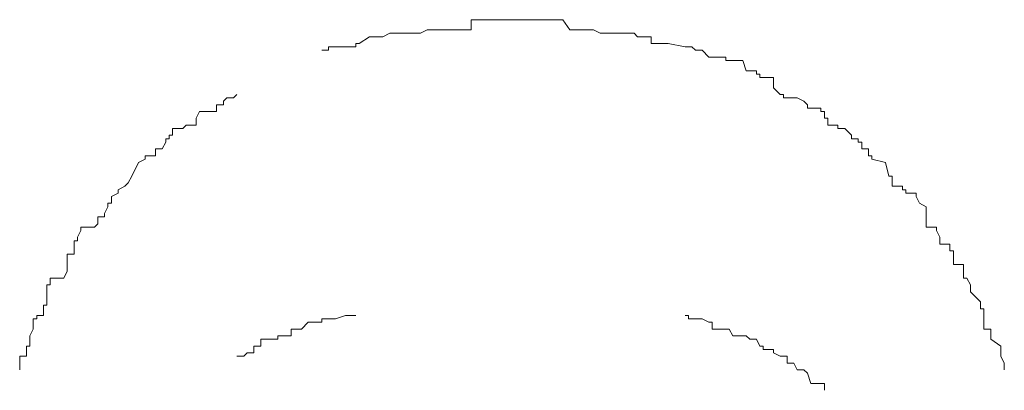
# Model space of a CAD drawing. Units: inches. Extents: x 853 to 3968, y -348 to 1516.
# Drawn here: x 1402 to 1406, y 460 to 461 of the extents above; entities that cross this region are included whole.
import ezdxf

# ---------------------------------------------------------------- set-up
doc = ezdxf.new("R2010")
doc.units = ezdxf.units.IN
doc.header["$MEASUREMENT"] = 0
doc.layers.add('图层 1', color=7, linetype='Continuous')

msp = doc.modelspace()

# ---------------------------------------------------------------- linework, layer by layer
at = {"layer": '图层 1', "color": 7, "lineweight": 9}
msp.add_lwpolyline([(1402.4666, 460.3368), (1402.4666, 460.3246), (1402.4666, 460.3246), (1402.4666, 460.3002), (1402.4544, 460.3002), (1402.4544, 460.288), (1402.4544, 460.2758), (1402.4544, 460.2758), (1402.4544, 460.2637), (1402.4544, 460.2637), (1402.43, 460.2637), (1402.43, 460.2637), (1402.43, 460.2393), (1402.43, 460.2393), (1402.43, 460.2149), (1402.43, 460.2149)], dxfattribs=at)
for points, knots in [([(1404.6496, 461.41), (1404.6496, 461.41), (1404.6496, 461.41), (1404.6496, 461.41), (1404.6496, 461.41), (1404.6374, 461.4222), (1404.6374, 461.4222), (1404.6374, 461.4222), (1404.6374, 461.4222), (1404.6374, 461.4222), (1404.6374, 461.4222), (1404.6252, 461.4222), (1404.6252, 461.4222), (1404.6252, 461.4222), (1404.6252, 461.4222), (1404.6252, 461.4222), (1404.6252, 461.4222), (1404.613, 461.4222), (1404.613, 461.4222), (1404.613, 461.4222), (1404.6008, 461.4222), (1404.6008, 461.4222), (1404.6008, 461.4222), (1404.6008, 461.4222), (1404.6008, 461.4222), (1404.6008, 461.4222), (1404.5886, 461.4222), (1404.5886, 461.4222), (1404.5886, 461.4222), (1404.5886, 461.4222), (1404.5886, 461.4222), (1404.5886, 461.4222), (1404.552, 461.4222), (1404.552, 461.4222), (1404.552, 461.4222), (1404.5154, 461.4222), (1404.5154, 461.4222), (1404.5154, 461.4222), (1404.5154, 461.4222), (1404.5154, 461.4222), (1404.5154, 461.4222), (1404.4911, 461.4344), (1404.4911, 461.4344), (1404.4911, 461.4344), (1404.4911, 461.4344), (1404.4911, 461.4344), (1404.4911, 461.4344), (1404.4789, 461.4344), (1404.4789, 461.4344), (1404.4789, 461.4344), (1404.4789, 461.4344), (1404.4789, 461.4344), (1404.4789, 461.4344), (1404.4789, 461.4344), (1404.4789, 461.4344), (1404.4789, 461.4344), (1404.4667, 461.4344), (1404.4667, 461.4344), (1404.4667, 461.4344), (1404.4667, 461.4344), (1404.4667, 461.4344), (1404.4667, 461.4344), (1404.4667, 461.4344), (1404.4667, 461.4344), (1404.4667, 461.4344), (1404.4667, 461.4344), (1404.4667, 461.4344), (1404.4667, 461.4344), (1404.4423, 461.4344), (1404.4423, 461.4344), (1404.4423, 461.4344), (1404.4179, 461.4344), (1404.4179, 461.4344), (1404.4179, 461.4344), (1404.4179, 461.4344), (1404.4179, 461.4344), (1404.4179, 461.4344), (1404.4057, 461.4344), (1404.4057, 461.4344), (1404.4057, 461.4344), (1404.4057, 461.4344), (1404.4057, 461.4344), (1404.4057, 461.4344), (1404.4057, 461.4344), (1404.4057, 461.4344), (1404.4057, 461.4344), (1404.4057, 461.4344), (1404.4057, 461.4344), (1404.4057, 461.4344), (1404.4057, 461.4344), (1404.4057, 461.4344), (1404.4057, 461.4344), (1404.3813, 461.471), (1404.3813, 461.471), (1404.3813, 461.471), (1404.3447, 461.471), (1404.3447, 461.471), (1404.3447, 461.471), (1404.3447, 461.471), (1404.3447, 461.471), (1404.3447, 461.471), (1404.3325, 461.471), (1404.3325, 461.471), (1404.3325, 461.471), (1404.3325, 461.471), (1404.3325, 461.471), (1404.3325, 461.471), (1404.3203, 461.471), (1404.3203, 461.471), (1404.3203, 461.471), (1404.3203, 461.471), (1404.3203, 461.471), (1404.3203, 461.471), (1404.2959, 461.471), (1404.2959, 461.471), (1404.2959, 461.471), (1404.2959, 461.471), (1404.2959, 461.471), (1404.2959, 461.471), (1404.2837, 461.471), (1404.2837, 461.471), (1404.2837, 461.471), (1404.2837, 461.471), (1404.2837, 461.471), (1404.2837, 461.471), (1404.2837, 461.471), (1404.2837, 461.471), (1404.2837, 461.471), (1404.2471, 461.471), (1404.2471, 461.471), (1404.2471, 461.471), (1404.2228, 461.471), (1404.2228, 461.471), (1404.2228, 461.471), (1404.2228, 461.471), (1404.2228, 461.471), (1404.2228, 461.471), (1404.2106, 461.471), (1404.2106, 461.471), (1404.2106, 461.471), (1404.2106, 461.471), (1404.2106, 461.471), (1404.2106, 461.471), (1404.1862, 461.471), (1404.1862, 461.471), (1404.1862, 461.471), (1404.1862, 461.471), (1404.1862, 461.471), (1404.1862, 461.471), (1404.1618, 461.471), (1404.1618, 461.471), (1404.1618, 461.471), (1404.1496, 461.471), (1404.1496, 461.471), (1404.1496, 461.471), (1404.1496, 461.471), (1404.1496, 461.471), (1404.1496, 461.471), (1404.1496, 461.471), (1404.1496, 461.471), (1404.1496, 461.471), (1404.1496, 461.471), (1404.1496, 461.471), (1404.1496, 461.471), (1404.1496, 461.471), (1404.1496, 461.471), (1404.1496, 461.471), (1404.1374, 461.471), (1404.1374, 461.471), (1404.1374, 461.471), (1404.1374, 461.471), (1404.1374, 461.471), (1404.1374, 461.471), (1404.113, 461.471), (1404.113, 461.471), (1404.113, 461.471), (1404.113, 461.471), (1404.113, 461.471), (1404.113, 461.471), (1404.1008, 461.471), (1404.1008, 461.471), (1404.1008, 461.471), (1404.1008, 461.471), (1404.1008, 461.471), (1404.1008, 461.471), (1404.052, 461.471), (1404.052, 461.471), (1404.052, 461.471), (1404.052, 461.471), (1404.052, 461.471), (1404.052, 461.471), (1404.052, 461.471), (1404.052, 461.471), (1404.052, 461.471), (1404.052, 461.471), (1404.052, 461.471), (1404.052, 461.471), (1404.052, 461.471), (1404.052, 461.471), (1404.052, 461.471), (1404.052, 461.4344), (1404.052, 461.4344), (1404.052, 461.4344), (1403.991, 461.4344), (1403.991, 461.4344), (1403.991, 461.4344), (1403.991, 461.4344), (1403.991, 461.4344), (1403.991, 461.4344), (1403.9788, 461.4344), (1403.9788, 461.4344), (1403.9788, 461.4344), (1403.9788, 461.4344), (1403.9788, 461.4344), (1403.9788, 461.4344), (1403.9666, 461.4344), (1403.9666, 461.4344), (1403.9666, 461.4344), (1403.9666, 461.4344), (1403.9666, 461.4344), (1403.9666, 461.4344), (1403.9423, 461.4344), (1403.9423, 461.4344), (1403.9423, 461.4344), (1403.9423, 461.4344), (1403.9423, 461.4344), (1403.9423, 461.4344), (1403.9423, 461.4344), (1403.9423, 461.4344), (1403.9423, 461.4344), (1403.9423, 461.4344), (1403.9423, 461.4344), (1403.9423, 461.4344), (1403.9301, 461.4344), (1403.9301, 461.4344), (1403.9301, 461.4344), (1403.9301, 461.4344), (1403.9301, 461.4344), (1403.9301, 461.4344), (1403.9179, 461.4344), (1403.9179, 461.4344), (1403.9179, 461.4344), (1403.9179, 461.4344), (1403.9179, 461.4344), (1403.9179, 461.4344), (1403.8935, 461.4344), (1403.8935, 461.4344), (1403.8935, 461.4344), (1403.8935, 461.4344), (1403.8935, 461.4344), (1403.8935, 461.4344), (1403.8691, 461.4222), (1403.8691, 461.4222), (1403.8691, 461.4222), (1403.8691, 461.4222), (1403.8691, 461.4222), (1403.8691, 461.4222), (1403.8569, 461.4222), (1403.8569, 461.4222), (1403.8569, 461.4222), (1403.8569, 461.4222), (1403.8569, 461.4222), (1403.8569, 461.4222), (1403.8081, 461.4222), (1403.8081, 461.4222), (1403.8081, 461.4222), (1403.8081, 461.4222), (1403.8081, 461.4222), (1403.8081, 461.4222), (1403.7959, 461.4222), (1403.7959, 461.4222), (1403.7959, 461.4222), (1403.7959, 461.4222), (1403.7959, 461.4222), (1403.7959, 461.4222), (1403.7715, 461.4222), (1403.7715, 461.4222), (1403.7715, 461.4222), (1403.7715, 461.4222), (1403.7715, 461.4222), (1403.7715, 461.4222), (1403.7593, 461.4222), (1403.7593, 461.4222), (1403.7593, 461.4222), (1403.7593, 461.4222), (1403.7593, 461.4222), (1403.7593, 461.4222), (1403.7349, 461.41), (1403.7349, 461.41), (1403.7349, 461.41), (1403.7349, 461.41), (1403.7349, 461.41)], [0, 0, 0, 0, 1, 1, 1, 2, 2, 2, 3, 3, 3, 4, 4, 4, 5, 5, 5, 6, 6, 6, 7, 7, 7, 8, 8, 8, 9, 9, 9, 10, 10, 10, 11, 11, 11, 12, 12, 12, 13, 13, 13, 14, 14, 14, 15, 15, 15, 16, 16, 16, 17, 17, 17, 18, 18, 18, 19, 19, 19, 20, 20, 20, 21, 21, 21, 22, 22, 22, 23, 23, 23, 24, 24, 24, 25, 25, 25, 26, 26, 26, 27, 27, 27, 28, 28, 28, 29, 29, 29, 30, 30, 30, 31, 31, 31, 32, 32, 32, 33, 33, 33, 34, 34, 34, 35, 35, 35, 36, 36, 36, 37, 37, 37, 38, 38, 38, 39, 39, 39, 40, 40, 40, 41, 41, 41, 42, 42, 42, 43, 43, 43, 44, 44, 44, 45, 45, 45, 46, 46, 46, 47, 47, 47, 48, 48, 48, 49, 49, 49, 50, 50, 50, 51, 51, 51, 52, 52, 52, 53, 53, 53, 54, 54, 54, 55, 55, 55, 56, 56, 56, 57, 57, 57, 58, 58, 58, 59, 59, 59, 60, 60, 60, 61, 61, 61, 62, 62, 62, 63, 63, 63, 64, 64, 64, 65, 65, 65, 66, 66, 66, 67, 67, 67, 68, 68, 68, 69, 69, 69, 70, 70, 70, 71, 71, 71, 72, 72, 72, 73, 73, 73, 74, 74, 74, 75, 75, 75, 76, 76, 76, 77, 77, 77, 78, 78, 78, 79, 79, 79, 80, 80, 80, 81, 81, 81, 82, 82, 82, 83, 83, 83, 84, 84, 84, 85, 85, 85, 86, 86, 86, 87, 87, 87, 88, 88, 88, 89, 89, 89, 90, 90, 90, 91, 91, 91, 92, 92, 92, 93, 93, 93, 94, 94, 94, 95, 95, 95, 96, 96, 96, 97, 97, 97, 97]), ([(1403.7349, 461.41), (1403.7349, 461.41), (1403.7227, 461.41), (1403.7227, 461.41), (1403.7227, 461.41), (1403.7227, 461.41), (1403.7227, 461.41), (1403.7227, 461.41), (1403.7105, 461.41), (1403.7105, 461.41), (1403.7105, 461.41), (1403.7105, 461.41), (1403.7105, 461.41), (1403.7105, 461.41), (1403.6983, 461.41), (1403.6983, 461.41), (1403.6983, 461.41), (1403.6983, 461.41), (1403.6983, 461.41), (1403.6983, 461.41), (1403.6861, 461.41), (1403.6861, 461.41), (1403.6861, 461.41), (1403.6496, 461.3857), (1403.6496, 461.3857), (1403.6496, 461.3857), (1403.6496, 461.3857), (1403.6496, 461.3857), (1403.6496, 461.3857), (1403.6374, 461.3857), (1403.6374, 461.3857), (1403.6374, 461.3857), (1403.6374, 461.3857), (1403.6374, 461.3857), (1403.6374, 461.3857), (1403.6374, 461.3857), (1403.6374, 461.3857)], [0, 0, 0, 0, 1, 1, 1, 2, 2, 2, 3, 3, 3, 4, 4, 4, 5, 5, 5, 6, 6, 6, 7, 7, 7, 8, 8, 8, 9, 9, 9, 10, 10, 10, 11, 11, 11, 12, 12, 12, 12]), ([(1405.174, 461.2027), (1405.174, 461.2027), (1405.174, 461.2027), (1405.174, 461.2027), (1405.174, 461.2027), (1405.174, 461.2027), (1405.174, 461.2027), (1405.174, 461.2027), (1405.1618, 461.2027), (1405.1618, 461.2027), (1405.1618, 461.2027), (1405.1374, 461.2271), (1405.1374, 461.2271), (1405.1374, 461.2271), (1405.1374, 461.2271), (1405.1374, 461.2271), (1405.1374, 461.2271), (1405.1374, 461.2271), (1405.1374, 461.2271), (1405.1374, 461.2271), (1405.1374, 461.2637), (1405.1374, 461.2637), (1405.1374, 461.2637), (1405.1008, 461.2637), (1405.1008, 461.2637), (1405.1008, 461.2637), (1405.1008, 461.2637), (1405.1008, 461.2637), (1405.1008, 461.2637), (1405.0886, 461.2637), (1405.0886, 461.2637), (1405.0886, 461.2637), (1405.0886, 461.2759), (1405.0886, 461.2759), (1405.0886, 461.2759), (1405.0764, 461.2759), (1405.0764, 461.2759), (1405.0764, 461.2759), (1405.0764, 461.2881), (1405.0764, 461.2881), (1405.0764, 461.2881), (1405.0521, 461.2881), (1405.0521, 461.2881), (1405.0521, 461.2881), (1405.0521, 461.2881), (1405.0521, 461.2881), (1405.0521, 461.2881), (1405.0399, 461.2881), (1405.0399, 461.2881), (1405.0399, 461.2881), (1405.0277, 461.3247), (1405.0277, 461.3247), (1405.0277, 461.3247), (1405.0277, 461.3247), (1405.0277, 461.3247), (1405.0277, 461.3247), (1405.0033, 461.3247), (1405.0033, 461.3247), (1405.0033, 461.3247), (1405.0033, 461.3247), (1405.0033, 461.3247), (1405.0033, 461.3247), (1405.0033, 461.3247), (1405.0033, 461.3247), (1405.0033, 461.3247), (1404.9911, 461.3247), (1404.9911, 461.3247), (1404.9911, 461.3247), (1404.9911, 461.3247), (1404.9911, 461.3247), (1404.9911, 461.3247), (1404.9789, 461.3247), (1404.9789, 461.3247), (1404.9789, 461.3247), (1404.9789, 461.3247), (1404.9789, 461.3247), (1404.9789, 461.3247), (1404.9667, 461.3247), (1404.9667, 461.3247), (1404.9667, 461.3247), (1404.9667, 461.3369), (1404.9667, 461.3369), (1404.9667, 461.3369), (1404.9179, 461.3369), (1404.9179, 461.3369), (1404.9179, 461.3369), (1404.9179, 461.3369), (1404.9179, 461.3369), (1404.9179, 461.3369), (1404.9179, 461.3369), (1404.9179, 461.3369), (1404.9179, 461.3369), (1404.9179, 461.3369), (1404.9179, 461.3369), (1404.9179, 461.3369), (1404.9179, 461.3369), (1404.9179, 461.3369), (1404.9179, 461.3369), (1404.9179, 461.3369), (1404.9179, 461.3369), (1404.9179, 461.3369), (1404.9057, 461.3369), (1404.9057, 461.3369), (1404.9057, 461.3369), (1404.9057, 461.3369), (1404.9057, 461.3369), (1404.9057, 461.3369), (1404.8813, 461.3613), (1404.8813, 461.3613), (1404.8813, 461.3613), (1404.8813, 461.3613), (1404.8813, 461.3613), (1404.8813, 461.3613), (1404.8691, 461.3613), (1404.8691, 461.3613), (1404.8691, 461.3613), (1404.8691, 461.3613), (1404.8691, 461.3613), (1404.8691, 461.3613), (1404.8569, 461.3613), (1404.8569, 461.3613), (1404.8569, 461.3613), (1404.8569, 461.3613), (1404.8569, 461.3613), (1404.8569, 461.3613), (1404.8447, 461.3735), (1404.8447, 461.3735), (1404.8447, 461.3735), (1404.8325, 461.3735), (1404.8325, 461.3735), (1404.8325, 461.3735), (1404.8325, 461.3735), (1404.8325, 461.3735), (1404.8325, 461.3735), (1404.8325, 461.3735), (1404.8325, 461.3735), (1404.8325, 461.3735), (1404.8325, 461.3735), (1404.8325, 461.3735), (1404.8325, 461.3735), (1404.8203, 461.3735), (1404.8203, 461.3735), (1404.8203, 461.3735), (1404.8203, 461.3735), (1404.8203, 461.3735), (1404.8203, 461.3735), (1404.7594, 461.3857), (1404.7594, 461.3857), (1404.7594, 461.3857), (1404.7594, 461.3857), (1404.7594, 461.3857), (1404.7594, 461.3857), (1404.735, 461.3857), (1404.735, 461.3857), (1404.735, 461.3857), (1404.7228, 461.3857), (1404.7228, 461.3857), (1404.7228, 461.3857), (1404.7228, 461.3857), (1404.7228, 461.3857), (1404.7228, 461.3857), (1404.7106, 461.3857), (1404.7106, 461.3857), (1404.7106, 461.3857), (1404.7106, 461.3857), (1404.7106, 461.3857), (1404.7106, 461.3857), (1404.6984, 461.3857), (1404.6984, 461.3857), (1404.6984, 461.3857), (1404.6984, 461.41), (1404.6984, 461.41), (1404.6984, 461.41), (1404.6862, 461.41), (1404.6862, 461.41), (1404.6862, 461.41), (1404.6862, 461.41), (1404.6862, 461.41), (1404.6862, 461.41), (1404.6618, 461.41), (1404.6618, 461.41), (1404.6618, 461.41), (1404.6618, 461.41), (1404.6618, 461.41), (1404.6618, 461.41), (1404.6496, 461.41), (1404.6496, 461.41), (1404.6496, 461.41), (1404.6496, 461.41), (1404.6496, 461.41)], [0, 0, 0, 0, 1, 1, 1, 2, 2, 2, 3, 3, 3, 4, 4, 4, 5, 5, 5, 6, 6, 6, 7, 7, 7, 8, 8, 8, 9, 9, 9, 10, 10, 10, 11, 11, 11, 12, 12, 12, 13, 13, 13, 14, 14, 14, 15, 15, 15, 16, 16, 16, 17, 17, 17, 18, 18, 18, 19, 19, 19, 20, 20, 20, 21, 21, 21, 22, 22, 22, 23, 23, 23, 24, 24, 24, 25, 25, 25, 26, 26, 26, 27, 27, 27, 28, 28, 28, 29, 29, 29, 30, 30, 30, 31, 31, 31, 32, 32, 32, 33, 33, 33, 34, 34, 34, 35, 35, 35, 36, 36, 36, 37, 37, 37, 38, 38, 38, 39, 39, 39, 40, 40, 40, 41, 41, 41, 42, 42, 42, 43, 43, 43, 44, 44, 44, 45, 45, 45, 46, 46, 46, 47, 47, 47, 48, 48, 48, 49, 49, 49, 50, 50, 50, 51, 51, 51, 52, 52, 52, 53, 53, 53, 54, 54, 54, 55, 55, 55, 56, 56, 56, 57, 57, 57, 58, 58, 58, 59, 59, 59, 60, 60, 60, 61, 61, 61, 62, 62, 62, 63, 63, 63, 63]), ([(1403.6374, 461.3857), (1403.6374, 461.3857), (1403.6374, 461.3857), (1403.6374, 461.3857), (1403.6374, 461.3857), (1403.6374, 461.3857), (1403.6374, 461.3857), (1403.6374, 461.3857), (1403.6374, 461.3735), (1403.6374, 461.3735), (1403.6374, 461.3735), (1403.613, 461.3735), (1403.613, 461.3735), (1403.613, 461.3735), (1403.613, 461.3735), (1403.613, 461.3735), (1403.613, 461.3735), (1403.6008, 461.3735), (1403.6008, 461.3735), (1403.6008, 461.3735), (1403.6008, 461.3735), (1403.6008, 461.3735), (1403.6008, 461.3735), (1403.5642, 461.3735), (1403.5642, 461.3735), (1403.5642, 461.3735), (1403.5398, 461.3735), (1403.5398, 461.3735), (1403.5398, 461.3735), (1403.5398, 461.3613), (1403.5398, 461.3613), (1403.5398, 461.3613), (1403.5398, 461.3613), (1403.5398, 461.3613), (1403.5398, 461.3613), (1403.5276, 461.3613), (1403.5276, 461.3613), (1403.5276, 461.3613), (1403.5276, 461.3613), (1403.5276, 461.3613), (1403.5276, 461.3613), (1403.5154, 461.3613), (1403.5154, 461.3613)], [0, 0, 0, 0, 1, 1, 1, 2, 2, 2, 3, 3, 3, 4, 4, 4, 5, 5, 5, 6, 6, 6, 7, 7, 7, 8, 8, 8, 9, 9, 9, 10, 10, 10, 11, 11, 11, 12, 12, 12, 13, 13, 13, 14, 14, 14, 14]), ([(1403.2105, 461.2027), (1403.2105, 461.2027), (1403.1983, 461.1905), (1403.1983, 461.1905), (1403.1983, 461.1905), (1403.1983, 461.1905), (1403.1983, 461.1905), (1403.1983, 461.1905), (1403.1983, 461.1905), (1403.1983, 461.1905), (1403.1983, 461.1905), (1403.1983, 461.1905), (1403.1983, 461.1905), (1403.1983, 461.1905), (1403.1861, 461.1905), (1403.1861, 461.1905), (1403.1861, 461.1905), (1403.1739, 461.1905), (1403.1739, 461.1905), (1403.1739, 461.1905), (1403.1739, 461.1905), (1403.1739, 461.1905), (1403.1739, 461.1905), (1403.1617, 461.1783), (1403.1617, 461.1783), (1403.1617, 461.1783), (1403.1617, 461.1661), (1403.1617, 461.1661), (1403.1617, 461.1661), (1403.1373, 461.1661), (1403.1373, 461.1661), (1403.1373, 461.1661), (1403.1373, 461.1539), (1403.1373, 461.1539), (1403.1373, 461.1539), (1403.1373, 461.1539), (1403.1373, 461.1539), (1403.1373, 461.1539), (1403.1373, 461.1539), (1403.1373, 461.1539), (1403.1373, 461.1539), (1403.1373, 461.1417), (1403.1373, 461.1417), (1403.1373, 461.1417), (1403.1251, 461.1417), (1403.1251, 461.1417), (1403.1251, 461.1417), (1403.1251, 461.1417), (1403.1251, 461.1417), (1403.1251, 461.1417), (1403.0764, 461.1417), (1403.0764, 461.1417), (1403.0764, 461.1417), (1403.0642, 461.1174), (1403.0642, 461.1174), (1403.0642, 461.1174), (1403.0642, 461.093), (1403.0642, 461.093), (1403.0642, 461.093), (1403.052, 461.093), (1403.052, 461.093), (1403.052, 461.093), (1403.052, 461.093), (1403.052, 461.093), (1403.052, 461.093), (1403.0276, 461.093), (1403.0276, 461.093), (1403.0276, 461.093), (1403.0276, 461.093), (1403.0276, 461.093), (1403.0276, 461.093), (1403.0154, 461.0808), (1403.0154, 461.0808), (1403.0154, 461.0808), (1403.0154, 461.0808), (1403.0154, 461.0808), (1403.0154, 461.0808), (1403.0154, 461.0808), (1403.0154, 461.0808), (1403.0154, 461.0808), (1402.991, 461.0808), (1402.991, 461.0808)], [0, 0, 0, 0, 1, 1, 1, 2, 2, 2, 3, 3, 3, 4, 4, 4, 5, 5, 5, 6, 6, 6, 7, 7, 7, 8, 8, 8, 9, 9, 9, 10, 10, 10, 11, 11, 11, 12, 12, 12, 13, 13, 13, 14, 14, 14, 15, 15, 15, 16, 16, 16, 17, 17, 17, 18, 18, 18, 19, 19, 19, 20, 20, 20, 21, 21, 21, 22, 22, 22, 23, 23, 23, 24, 24, 24, 25, 25, 25, 26, 26, 26, 27, 27, 27, 27]), ([(1405.6131, 460.8612), (1405.6131, 460.8612), (1405.6009, 460.8612), (1405.6009, 460.8612), (1405.6009, 460.8612), (1405.6009, 460.8612), (1405.6009, 460.8612), (1405.6009, 460.8612), (1405.6009, 460.8734), (1405.6009, 460.8734), (1405.6009, 460.8734), (1405.6009, 460.8734), (1405.6009, 460.8734), (1405.6009, 460.8734), (1405.5643, 460.8734), (1405.5643, 460.8734), (1405.5643, 460.8734), (1405.5643, 460.8856), (1405.5643, 460.8856), (1405.5643, 460.8856), (1405.5643, 460.8856), (1405.5643, 460.8856), (1405.5643, 460.8856), (1405.5643, 460.8856), (1405.5643, 460.8856), (1405.5643, 460.8856), (1405.5643, 460.91), (1405.5643, 460.91), (1405.5643, 460.91), (1405.5643, 460.91), (1405.5643, 460.91), (1405.5643, 460.91), (1405.5521, 460.91), (1405.5521, 460.91), (1405.5521, 460.91), (1405.5399, 460.9588), (1405.5399, 460.9588), (1405.5399, 460.9588), (1405.5399, 460.9588), (1405.5399, 460.9588), (1405.5399, 460.9588), (1405.4911, 460.971), (1405.4911, 460.971), (1405.4911, 460.971), (1405.4911, 460.971), (1405.4911, 460.971), (1405.4911, 460.971), (1405.4911, 460.9832), (1405.4911, 460.9832), (1405.4911, 460.9832), (1405.4911, 460.9832), (1405.4911, 460.9832), (1405.4911, 460.9832), (1405.4789, 460.9832), (1405.4789, 460.9832), (1405.4789, 460.9832), (1405.4789, 461.0076), (1405.4789, 461.0076), (1405.4789, 461.0076), (1405.4545, 461.0076), (1405.4545, 461.0076), (1405.4545, 461.0076), (1405.4545, 461.032), (1405.4545, 461.032), (1405.4545, 461.032), (1405.4423, 461.032), (1405.4423, 461.032), (1405.4423, 461.032), (1405.4423, 461.032), (1405.4423, 461.032), (1405.4423, 461.032), (1405.4423, 461.0442), (1405.4423, 461.0442), (1405.4423, 461.0442), (1405.4179, 461.0442), (1405.4179, 461.0442), (1405.4179, 461.0442), (1405.4179, 461.0442), (1405.4179, 461.0442), (1405.4179, 461.0442), (1405.4179, 461.0564), (1405.4179, 461.0564), (1405.4179, 461.0564), (1405.3935, 461.0808), (1405.3935, 461.0808), (1405.3935, 461.0808), (1405.3935, 461.0808), (1405.3935, 461.0808), (1405.3935, 461.0808), (1405.3935, 461.0808), (1405.3935, 461.0808), (1405.3935, 461.0808), (1405.3813, 461.0808), (1405.3813, 461.0808), (1405.3813, 461.0808), (1405.3813, 461.0808), (1405.3813, 461.0808), (1405.3813, 461.0808), (1405.3691, 461.0808), (1405.3691, 461.0808), (1405.3691, 461.0808), (1405.3691, 461.093), (1405.3691, 461.093), (1405.3691, 461.093), (1405.3569, 461.093), (1405.3569, 461.093), (1405.3569, 461.093), (1405.3569, 461.093), (1405.3569, 461.093), (1405.3569, 461.093), (1405.3569, 461.093), (1405.3569, 461.093), (1405.3569, 461.093), (1405.3448, 461.093), (1405.3448, 461.093), (1405.3448, 461.093), (1405.3326, 461.093), (1405.3326, 461.093), (1405.3326, 461.093), (1405.3326, 461.093), (1405.3326, 461.093), (1405.3326, 461.093), (1405.3326, 461.1174), (1405.3326, 461.1174), (1405.3326, 461.1174), (1405.3204, 461.1174), (1405.3204, 461.1174), (1405.3204, 461.1174), (1405.3204, 461.1417), (1405.3204, 461.1417), (1405.3204, 461.1417), (1405.3082, 461.1417), (1405.3082, 461.1417), (1405.3082, 461.1417), (1405.3082, 461.1417), (1405.3082, 461.1417), (1405.3082, 461.1417), (1405.3082, 461.1539), (1405.3082, 461.1539), (1405.3082, 461.1539), (1405.2716, 461.1539), (1405.2716, 461.1539), (1405.2716, 461.1539), (1405.2716, 461.1539), (1405.2716, 461.1539), (1405.2716, 461.1539), (1405.2594, 461.1539), (1405.2594, 461.1539), (1405.2594, 461.1539), (1405.2594, 461.1661), (1405.2594, 461.1661), (1405.2594, 461.1661), (1405.2472, 461.1783), (1405.2472, 461.1783), (1405.2472, 461.1783), (1405.2472, 461.1783), (1405.2472, 461.1783), (1405.2472, 461.1783), (1405.2228, 461.1905), (1405.2228, 461.1905), (1405.2228, 461.1905), (1405.2106, 461.1905), (1405.2106, 461.1905), (1405.2106, 461.1905), (1405.2106, 461.1905), (1405.2106, 461.1905), (1405.2106, 461.1905), (1405.2106, 461.1905), (1405.2106, 461.1905), (1405.2106, 461.1905), (1405.1862, 461.1905), (1405.1862, 461.1905), (1405.1862, 461.1905), (1405.1862, 461.1905), (1405.1862, 461.1905), (1405.1862, 461.1905), (1405.174, 461.1905), (1405.174, 461.1905), (1405.174, 461.1905), (1405.174, 461.2027), (1405.174, 461.2027)], [0, 0, 0, 0, 1, 1, 1, 2, 2, 2, 3, 3, 3, 4, 4, 4, 5, 5, 5, 6, 6, 6, 7, 7, 7, 8, 8, 8, 9, 9, 9, 10, 10, 10, 11, 11, 11, 12, 12, 12, 13, 13, 13, 14, 14, 14, 15, 15, 15, 16, 16, 16, 17, 17, 17, 18, 18, 18, 19, 19, 19, 20, 20, 20, 21, 21, 21, 22, 22, 22, 23, 23, 23, 24, 24, 24, 25, 25, 25, 26, 26, 26, 27, 27, 27, 28, 28, 28, 29, 29, 29, 30, 30, 30, 31, 31, 31, 32, 32, 32, 33, 33, 33, 34, 34, 34, 35, 35, 35, 36, 36, 36, 37, 37, 37, 38, 38, 38, 39, 39, 39, 40, 40, 40, 41, 41, 41, 42, 42, 42, 43, 43, 43, 44, 44, 44, 45, 45, 45, 46, 46, 46, 47, 47, 47, 48, 48, 48, 49, 49, 49, 50, 50, 50, 51, 51, 51, 52, 52, 52, 53, 53, 53, 54, 54, 54, 55, 55, 55, 56, 56, 56, 57, 57, 57, 58, 58, 58, 59, 59, 59, 60, 60, 60, 60]), ([(1402.991, 461.0808), (1402.991, 461.0808), (1402.991, 461.0808), (1402.991, 461.0808), (1402.991, 461.0808), (1402.9788, 461.0808), (1402.9788, 461.0808), (1402.9788, 461.0808), (1402.9788, 461.0564), (1402.9788, 461.0564), (1402.9788, 461.0564), (1402.9666, 461.0564), (1402.9666, 461.0564), (1402.9666, 461.0564), (1402.9666, 461.0442), (1402.9666, 461.0442), (1402.9666, 461.0442), (1402.9544, 461.0442), (1402.9544, 461.0442), (1402.9544, 461.0442), (1402.9544, 461.0442), (1402.9544, 461.0442), (1402.9544, 461.0442), (1402.9544, 461.032), (1402.9544, 461.032), (1402.9544, 461.032), (1402.9544, 461.032), (1402.9544, 461.032), (1402.9544, 461.032), (1402.9422, 461.0076), (1402.9422, 461.0076), (1402.9422, 461.0076), (1402.9422, 461.0076), (1402.9422, 461.0076), (1402.9422, 461.0076), (1402.9178, 461.0076), (1402.9178, 461.0076), (1402.9178, 461.0076), (1402.9178, 460.9832), (1402.9178, 460.9832), (1402.9178, 460.9832), (1402.9178, 460.9832), (1402.9178, 460.9832), (1402.9178, 460.9832), (1402.8812, 460.9832), (1402.8812, 460.9832), (1402.8812, 460.9832), (1402.8812, 460.9832), (1402.8812, 460.9832), (1402.8812, 460.9832), (1402.8812, 460.971), (1402.8812, 460.971), (1402.8812, 460.971), (1402.8812, 460.971), (1402.8812, 460.971), (1402.8812, 460.971), (1402.8812, 460.971), (1402.8812, 460.971), (1402.8812, 460.971), (1402.8568, 460.9588), (1402.8568, 460.9588), (1402.8568, 460.9588), (1402.8568, 460.9588), (1402.8568, 460.9588), (1402.8568, 460.9588), (1402.8568, 460.9588), (1402.8568, 460.9588), (1402.8568, 460.9588), (1402.8324, 460.91), (1402.8324, 460.91), (1402.8324, 460.91), (1402.8324, 460.91), (1402.8324, 460.91), (1402.8324, 460.91), (1402.8324, 460.91), (1402.8324, 460.91), (1402.8324, 460.91), (1402.8202, 460.8856), (1402.8202, 460.8856), (1402.8202, 460.8856), (1402.8202, 460.8856), (1402.8202, 460.8856), (1402.8202, 460.8856), (1402.8081, 460.8734), (1402.8081, 460.8734)], [0, 0, 0, 0, 1, 1, 1, 2, 2, 2, 3, 3, 3, 4, 4, 4, 5, 5, 5, 6, 6, 6, 7, 7, 7, 8, 8, 8, 9, 9, 9, 10, 10, 10, 11, 11, 11, 12, 12, 12, 13, 13, 13, 14, 14, 14, 15, 15, 15, 16, 16, 16, 17, 17, 17, 18, 18, 18, 19, 19, 19, 20, 20, 20, 21, 21, 21, 22, 22, 22, 23, 23, 23, 24, 24, 24, 25, 25, 25, 26, 26, 26, 27, 27, 27, 28, 28, 28, 28]), ([(1402.8081, 460.8734), (1402.8081, 460.8734), (1402.8081, 460.8734), (1402.8081, 460.8734), (1402.8081, 460.8734), (1402.7837, 460.8612), (1402.7837, 460.8612), (1402.7837, 460.8612), (1402.7837, 460.8612), (1402.7837, 460.8612), (1402.7837, 460.8612), (1402.7837, 460.849), (1402.7837, 460.849), (1402.7837, 460.849), (1402.7837, 460.849), (1402.7837, 460.849), (1402.7837, 460.849), (1402.7837, 460.849), (1402.7837, 460.849), (1402.7837, 460.849), (1402.7593, 460.8368), (1402.7593, 460.8368), (1402.7593, 460.8368), (1402.7593, 460.8368), (1402.7593, 460.8368), (1402.7593, 460.8368), (1402.7593, 460.8368), (1402.7593, 460.8368), (1402.7593, 460.8368), (1402.7593, 460.8125), (1402.7593, 460.8125), (1402.7593, 460.8125), (1402.7593, 460.8125), (1402.7593, 460.8125), (1402.7593, 460.8125), (1402.7471, 460.8125), (1402.7471, 460.8125), (1402.7471, 460.8125), (1402.7471, 460.8003), (1402.7471, 460.8003), (1402.7471, 460.8003), (1402.7471, 460.8003), (1402.7471, 460.8003)], [0, 0, 0, 0, 1, 1, 1, 2, 2, 2, 3, 3, 3, 4, 4, 4, 5, 5, 5, 6, 6, 6, 7, 7, 7, 8, 8, 8, 9, 9, 9, 10, 10, 10, 11, 11, 11, 12, 12, 12, 13, 13, 13, 14, 14, 14, 14]), ([(1405.8326, 460.5442), (1405.8326, 460.5442), (1405.8204, 460.5442), (1405.8204, 460.5442), (1405.8204, 460.5442), (1405.8204, 460.5685), (1405.8204, 460.5685), (1405.8204, 460.5685), (1405.8204, 460.5685), (1405.8204, 460.5685), (1405.8204, 460.5685), (1405.8204, 460.5929), (1405.8204, 460.5929), (1405.8204, 460.5929), (1405.7838, 460.5929), (1405.7838, 460.5929), (1405.7838, 460.5929), (1405.7838, 460.6173), (1405.7838, 460.6173), (1405.7838, 460.6173), (1405.7838, 460.6173), (1405.7838, 460.6173), (1405.7838, 460.6173), (1405.7838, 460.6173), (1405.7838, 460.6173), (1405.7838, 460.6173), (1405.7838, 460.6295), (1405.7838, 460.6295), (1405.7838, 460.6295), (1405.7838, 460.6295), (1405.7838, 460.6295), (1405.7838, 460.6295), (1405.7838, 460.6417), (1405.7838, 460.6417), (1405.7838, 460.6417), (1405.7716, 460.6417), (1405.7716, 460.6417), (1405.7716, 460.6417), (1405.7716, 460.6539), (1405.7716, 460.6539), (1405.7716, 460.6539), (1405.7716, 460.6661), (1405.7716, 460.6661), (1405.7716, 460.6661), (1405.735, 460.6661), (1405.735, 460.6661), (1405.735, 460.6661), (1405.735, 460.6783), (1405.735, 460.6783), (1405.735, 460.6783), (1405.735, 460.6783), (1405.735, 460.6783), (1405.735, 460.6783), (1405.735, 460.6905), (1405.735, 460.6905), (1405.735, 460.6905), (1405.735, 460.6905), (1405.735, 460.6905), (1405.735, 460.6905), (1405.7228, 460.7149), (1405.7228, 460.7149), (1405.7228, 460.7149), (1405.7228, 460.7149), (1405.7228, 460.7149), (1405.7228, 460.7149), (1405.7228, 460.7149), (1405.7228, 460.7149), (1405.7228, 460.7149), (1405.7228, 460.7271), (1405.7228, 460.7271), (1405.7228, 460.7271), (1405.6862, 460.7271), (1405.6862, 460.7271), (1405.6862, 460.7271), (1405.6862, 460.7393), (1405.6862, 460.7393), (1405.6862, 460.7393), (1405.6862, 460.7393), (1405.6862, 460.7393), (1405.6862, 460.7393), (1405.6862, 460.7637), (1405.6862, 460.7637), (1405.6862, 460.7637), (1405.6862, 460.7637), (1405.6862, 460.7637), (1405.6862, 460.7637), (1405.6862, 460.7637), (1405.6862, 460.7637), (1405.6862, 460.7637), (1405.6862, 460.7759), (1405.6862, 460.7759), (1405.6862, 460.7759), (1405.6862, 460.8003), (1405.6862, 460.8003), (1405.6862, 460.8003), (1405.6862, 460.8003), (1405.6862, 460.8003), (1405.6862, 460.8003), (1405.6862, 460.8003), (1405.6862, 460.8003), (1405.6862, 460.8003), (1405.6618, 460.8125), (1405.6618, 460.8125), (1405.6618, 460.8125), (1405.6618, 460.8125), (1405.6618, 460.8125), (1405.6618, 460.8125), (1405.6618, 460.8125), (1405.6618, 460.8125), (1405.6618, 460.8125), (1405.6496, 460.8368), (1405.6496, 460.8368), (1405.6496, 460.8368), (1405.6496, 460.8368), (1405.6496, 460.8368), (1405.6496, 460.8368), (1405.6496, 460.8368), (1405.6496, 460.8368), (1405.6496, 460.8368), (1405.6496, 460.849), (1405.6496, 460.849), (1405.6496, 460.849), (1405.6253, 460.849), (1405.6253, 460.849), (1405.6253, 460.849), (1405.6131, 460.849), (1405.6131, 460.849), (1405.6131, 460.849), (1405.6131, 460.849), (1405.6131, 460.849), (1405.6131, 460.849), (1405.6131, 460.8612), (1405.6131, 460.8612)], [0, 0, 0, 0, 1, 1, 1, 2, 2, 2, 3, 3, 3, 4, 4, 4, 5, 5, 5, 6, 6, 6, 7, 7, 7, 8, 8, 8, 9, 9, 9, 10, 10, 10, 11, 11, 11, 12, 12, 12, 13, 13, 13, 14, 14, 14, 15, 15, 15, 16, 16, 16, 17, 17, 17, 18, 18, 18, 19, 19, 19, 20, 20, 20, 21, 21, 21, 22, 22, 22, 23, 23, 23, 24, 24, 24, 25, 25, 25, 26, 26, 26, 27, 27, 27, 28, 28, 28, 29, 29, 29, 30, 30, 30, 31, 31, 31, 32, 32, 32, 33, 33, 33, 34, 34, 34, 35, 35, 35, 36, 36, 36, 37, 37, 37, 38, 38, 38, 39, 39, 39, 40, 40, 40, 41, 41, 41, 42, 42, 42, 43, 43, 43, 44, 44, 44, 44]), ([(1402.7471, 460.8003), (1402.7471, 460.8003), (1402.7349, 460.7759), (1402.7349, 460.7759), (1402.7349, 460.7759), (1402.7349, 460.7637), (1402.7349, 460.7637), (1402.7349, 460.7637), (1402.7105, 460.7637), (1402.7105, 460.7637), (1402.7105, 460.7637), (1402.7105, 460.7393), (1402.7105, 460.7393), (1402.7105, 460.7393), (1402.7105, 460.7393), (1402.7105, 460.7393), (1402.7105, 460.7393), (1402.7105, 460.7393), (1402.7105, 460.7393), (1402.7105, 460.7393), (1402.6983, 460.7271), (1402.6983, 460.7271), (1402.6983, 460.7271), (1402.6983, 460.7271), (1402.6983, 460.7271), (1402.6983, 460.7271), (1402.6495, 460.7271), (1402.6495, 460.7271), (1402.6495, 460.7271), (1402.6495, 460.7149), (1402.6495, 460.7149), (1402.6495, 460.7149), (1402.6495, 460.7149), (1402.6495, 460.7149), (1402.6495, 460.7149), (1402.6373, 460.6905), (1402.6373, 460.6905), (1402.6373, 460.6905), (1402.6373, 460.6905), (1402.6373, 460.6905), (1402.6373, 460.6905), (1402.6373, 460.6905), (1402.6373, 460.6905), (1402.6373, 460.6905), (1402.6373, 460.6783), (1402.6373, 460.6783)], [0, 0, 0, 0, 1, 1, 1, 2, 2, 2, 3, 3, 3, 4, 4, 4, 5, 5, 5, 6, 6, 6, 7, 7, 7, 8, 8, 8, 9, 9, 9, 10, 10, 10, 11, 11, 11, 12, 12, 12, 13, 13, 13, 14, 14, 14, 15, 15, 15, 15]), ([(1402.6373, 460.6783), (1402.6373, 460.6783), (1402.6251, 460.6783), (1402.6251, 460.6783), (1402.6251, 460.6783), (1402.6251, 460.6661), (1402.6251, 460.6661), (1402.6251, 460.6661), (1402.6251, 460.6661), (1402.6251, 460.6661), (1402.6251, 460.6661), (1402.6251, 460.6539), (1402.6251, 460.6539), (1402.6251, 460.6539), (1402.6251, 460.6417), (1402.6251, 460.6417), (1402.6251, 460.6417), (1402.6251, 460.6417), (1402.6251, 460.6417), (1402.6251, 460.6417), (1402.6251, 460.6295), (1402.6251, 460.6295), (1402.6251, 460.6295), (1402.6007, 460.6295), (1402.6007, 460.6295), (1402.6007, 460.6295), (1402.6007, 460.6295), (1402.6007, 460.6295), (1402.6007, 460.6295), (1402.6007, 460.6173), (1402.6007, 460.6173), (1402.6007, 460.6173), (1402.6007, 460.6173), (1402.6007, 460.6173), (1402.6007, 460.6173), (1402.6007, 460.5929), (1402.6007, 460.5929), (1402.6007, 460.5929), (1402.6007, 460.5929), (1402.6007, 460.5929), (1402.6007, 460.5929), (1402.6007, 460.5929), (1402.6007, 460.5929), (1402.6007, 460.5929), (1402.6007, 460.5685), (1402.6007, 460.5685)], [0, 0, 0, 0, 1, 1, 1, 2, 2, 2, 3, 3, 3, 4, 4, 4, 5, 5, 5, 6, 6, 6, 7, 7, 7, 8, 8, 8, 9, 9, 9, 10, 10, 10, 11, 11, 11, 12, 12, 12, 13, 13, 13, 14, 14, 14, 15, 15, 15, 15]), ([(1402.6007, 460.5685), (1402.6007, 460.5685), (1402.5885, 460.5442), (1402.5885, 460.5442), (1402.5885, 460.5442), (1402.5885, 460.5442), (1402.5885, 460.5442), (1402.5885, 460.5442), (1402.5397, 460.5442), (1402.5397, 460.5442), (1402.5397, 460.5442), (1402.5397, 460.5442), (1402.5397, 460.5442), (1402.5397, 460.5442), (1402.5397, 460.5442), (1402.5397, 460.5442), (1402.5397, 460.5442), (1402.5397, 460.5198), (1402.5397, 460.5198), (1402.5397, 460.5198), (1402.5276, 460.5198), (1402.5276, 460.5198), (1402.5276, 460.5198), (1402.5276, 460.5076), (1402.5276, 460.5076), (1402.5276, 460.5076), (1402.5276, 460.5076), (1402.5276, 460.5076), (1402.5276, 460.5076), (1402.5276, 460.5076), (1402.5276, 460.5076), (1402.5276, 460.5076), (1402.5276, 460.5076), (1402.5276, 460.5076), (1402.5276, 460.5076), (1402.5276, 460.5076), (1402.5276, 460.5076), (1402.5276, 460.5076), (1402.5276, 460.4954), (1402.5276, 460.4954), (1402.5276, 460.4954), (1402.5276, 460.4588), (1402.5276, 460.4588), (1402.5276, 460.4588), (1402.5276, 460.4588), (1402.5276, 460.4588), (1402.5276, 460.4588), (1402.5276, 460.4466), (1402.5276, 460.4466)], [0, 0, 0, 0, 1, 1, 1, 2, 2, 2, 3, 3, 3, 4, 4, 4, 5, 5, 5, 6, 6, 6, 7, 7, 7, 8, 8, 8, 9, 9, 9, 10, 10, 10, 11, 11, 11, 12, 12, 12, 13, 13, 13, 14, 14, 14, 15, 15, 15, 16, 16, 16, 16]), ([(1405.9667, 460.2149), (1405.9667, 460.2149), (1405.9667, 460.2149), (1405.9667, 460.2149), (1405.9667, 460.2149), (1405.9667, 460.2393), (1405.9667, 460.2393), (1405.9667, 460.2393), (1405.9667, 460.2393), (1405.9667, 460.2393), (1405.9667, 460.2393), (1405.9545, 460.2637), (1405.9545, 460.2637), (1405.9545, 460.2637), (1405.9545, 460.2637), (1405.9545, 460.2637), (1405.9545, 460.2637), (1405.9545, 460.2637), (1405.9545, 460.2637), (1405.9545, 460.2637), (1405.9545, 460.2637), (1405.9545, 460.2637), (1405.9545, 460.2637), (1405.9545, 460.2758), (1405.9545, 460.2758), (1405.9545, 460.2758), (1405.9545, 460.2758), (1405.9545, 460.2758), (1405.9545, 460.2758), (1405.9545, 460.288), (1405.9545, 460.288), (1405.9545, 460.288), (1405.9545, 460.288), (1405.9545, 460.288), (1405.9545, 460.288), (1405.9545, 460.3002), (1405.9545, 460.3002), (1405.9545, 460.3002), (1405.9545, 460.3002), (1405.9545, 460.3002), (1405.9545, 460.3002), (1405.9179, 460.3246), (1405.9179, 460.3246), (1405.9179, 460.3246), (1405.9179, 460.3246), (1405.9179, 460.3246), (1405.9179, 460.3246), (1405.9179, 460.3368), (1405.9179, 460.3368), (1405.9179, 460.3368), (1405.9179, 460.3368), (1405.9179, 460.3368), (1405.9179, 460.3368), (1405.9179, 460.3368), (1405.9179, 460.3368), (1405.9179, 460.3368), (1405.9179, 460.3612), (1405.9179, 460.3612), (1405.9179, 460.3612), (1405.8936, 460.3612), (1405.8936, 460.3612), (1405.8936, 460.3612), (1405.8936, 460.3612), (1405.8936, 460.3612), (1405.8936, 460.3612), (1405.8936, 460.3856), (1405.8936, 460.3856), (1405.8936, 460.3856), (1405.8936, 460.3856), (1405.8936, 460.3856), (1405.8936, 460.3856), (1405.8936, 460.3978), (1405.8936, 460.3978), (1405.8936, 460.3978), (1405.8936, 460.3978), (1405.8936, 460.3978), (1405.8936, 460.3978), (1405.8936, 460.41), (1405.8936, 460.41), (1405.8936, 460.41), (1405.8936, 460.41), (1405.8936, 460.41), (1405.8936, 460.41), (1405.8936, 460.4344), (1405.8936, 460.4344), (1405.8936, 460.4344), (1405.8814, 460.4344), (1405.8814, 460.4344), (1405.8814, 460.4344), (1405.8814, 460.4466), (1405.8814, 460.4466), (1405.8814, 460.4466), (1405.8814, 460.4466), (1405.8814, 460.4466), (1405.8814, 460.4466), (1405.8814, 460.4588), (1405.8814, 460.4588), (1405.8814, 460.4588), (1405.8814, 460.4588), (1405.8814, 460.4588), (1405.8814, 460.4588), (1405.8448, 460.4954), (1405.8448, 460.4954), (1405.8448, 460.4954), (1405.8448, 460.5076), (1405.8448, 460.5076), (1405.8448, 460.5076), (1405.8448, 460.5076), (1405.8448, 460.5076), (1405.8448, 460.5076), (1405.8448, 460.5076), (1405.8448, 460.5076), (1405.8448, 460.5076), (1405.8448, 460.5076), (1405.8448, 460.5076), (1405.8448, 460.5076), (1405.8448, 460.5198), (1405.8448, 460.5198), (1405.8448, 460.5198), (1405.8448, 460.5198), (1405.8448, 460.5198), (1405.8448, 460.5198), (1405.8326, 460.5442), (1405.8326, 460.5442), (1405.8326, 460.5442), (1405.8326, 460.5442), (1405.8326, 460.5442), (1405.8326, 460.5442), (1405.8326, 460.5442), (1405.8326, 460.5442)], [0, 0, 0, 0, 1, 1, 1, 2, 2, 2, 3, 3, 3, 4, 4, 4, 5, 5, 5, 6, 6, 6, 7, 7, 7, 8, 8, 8, 9, 9, 9, 10, 10, 10, 11, 11, 11, 12, 12, 12, 13, 13, 13, 14, 14, 14, 15, 15, 15, 16, 16, 16, 17, 17, 17, 18, 18, 18, 19, 19, 19, 20, 20, 20, 21, 21, 21, 22, 22, 22, 23, 23, 23, 24, 24, 24, 25, 25, 25, 26, 26, 26, 27, 27, 27, 28, 28, 28, 29, 29, 29, 30, 30, 30, 31, 31, 31, 32, 32, 32, 33, 33, 33, 34, 34, 34, 35, 35, 35, 36, 36, 36, 37, 37, 37, 38, 38, 38, 39, 39, 39, 40, 40, 40, 41, 41, 41, 42, 42, 42, 43, 43, 43, 43]), ([(1402.5276, 460.4466), (1402.5276, 460.4466), (1402.5154, 460.4466), (1402.5154, 460.4466), (1402.5154, 460.4466), (1402.5154, 460.4344), (1402.5154, 460.4344), (1402.5154, 460.4344), (1402.5154, 460.4344), (1402.5154, 460.4344), (1402.5154, 460.4344), (1402.5154, 460.41), (1402.5154, 460.41), (1402.5154, 460.41), (1402.491, 460.41), (1402.491, 460.41), (1402.491, 460.41), (1402.491, 460.3978), (1402.491, 460.3978), (1402.491, 460.3978), (1402.4788, 460.3978), (1402.4788, 460.3978), (1402.4788, 460.3978), (1402.4788, 460.3856), (1402.4788, 460.3856), (1402.4788, 460.3856), (1402.4788, 460.3856), (1402.4788, 460.3856), (1402.4788, 460.3856), (1402.4788, 460.3612), (1402.4788, 460.3612), (1402.4788, 460.3612), (1402.4788, 460.3612), (1402.4788, 460.3612), (1402.4788, 460.3612), (1402.4666, 460.3368), (1402.4666, 460.3368), (1402.4666, 460.3368), (1402.4666, 460.3368), (1402.4666, 460.3368), (1402.4666, 460.3368), (1402.4666, 460.3368), (1402.4666, 460.3368)], [0, 0, 0, 0, 1, 1, 1, 2, 2, 2, 3, 3, 3, 4, 4, 4, 5, 5, 5, 6, 6, 6, 7, 7, 7, 8, 8, 8, 9, 9, 9, 10, 10, 10, 11, 11, 11, 12, 12, 12, 13, 13, 13, 14, 14, 14, 14]), ([(1403.6374, 460.41), (1403.6374, 460.41), (1403.6374, 460.41), (1403.6374, 460.41), (1403.6374, 460.41), (1403.613, 460.41), (1403.613, 460.41), (1403.613, 460.41), (1403.613, 460.41), (1403.613, 460.41), (1403.613, 460.41), (1403.6008, 460.41), (1403.6008, 460.41), (1403.6008, 460.41), (1403.6008, 460.41), (1403.6008, 460.41), (1403.6008, 460.41), (1403.5642, 460.3978), (1403.5642, 460.3978), (1403.5642, 460.3978), (1403.5398, 460.3978), (1403.5398, 460.3978), (1403.5398, 460.3978), (1403.5398, 460.3978), (1403.5398, 460.3978), (1403.5398, 460.3978), (1403.5276, 460.3978), (1403.5276, 460.3978), (1403.5276, 460.3978), (1403.5276, 460.3978), (1403.5276, 460.3978), (1403.5276, 460.3978), (1403.5276, 460.3978), (1403.5276, 460.3978), (1403.5276, 460.3978), (1403.5154, 460.3978), (1403.5154, 460.3978), (1403.5154, 460.3978), (1403.5154, 460.3978), (1403.5154, 460.3978), (1403.5154, 460.3978), (1403.5154, 460.3856), (1403.5154, 460.3856), (1403.5154, 460.3856), (1403.5154, 460.3856), (1403.5154, 460.3856), (1403.5154, 460.3856), (1403.491, 460.3856), (1403.491, 460.3856), (1403.491, 460.3856), (1403.4788, 460.3856), (1403.4788, 460.3856), (1403.4788, 460.3856), (1403.4788, 460.3856), (1403.4788, 460.3856), (1403.4788, 460.3856), (1403.4666, 460.3856), (1403.4666, 460.3856), (1403.4666, 460.3856), (1403.4666, 460.3856), (1403.4666, 460.3856), (1403.4666, 460.3856), (1403.4422, 460.3612), (1403.4422, 460.3612), (1403.4422, 460.3612), (1403.4422, 460.3612), (1403.4422, 460.3612), (1403.4422, 460.3612), (1403.4178, 460.3612), (1403.4178, 460.3612), (1403.4178, 460.3612), (1403.4178, 460.3612), (1403.4178, 460.3612), (1403.4178, 460.3612), (1403.4178, 460.3612), (1403.4178, 460.3612), (1403.4178, 460.3612), (1403.4056, 460.3612), (1403.4056, 460.3612), (1403.4056, 460.3612), (1403.4056, 460.3368), (1403.4056, 460.3368), (1403.4056, 460.3368), (1403.4056, 460.3368), (1403.4056, 460.3368)], [0, 0, 0, 0, 1, 1, 1, 2, 2, 2, 3, 3, 3, 4, 4, 4, 5, 5, 5, 6, 6, 6, 7, 7, 7, 8, 8, 8, 9, 9, 9, 10, 10, 10, 11, 11, 11, 12, 12, 12, 13, 13, 13, 14, 14, 14, 15, 15, 15, 16, 16, 16, 17, 17, 17, 18, 18, 18, 19, 19, 19, 20, 20, 20, 21, 21, 21, 22, 22, 22, 23, 23, 23, 24, 24, 24, 25, 25, 25, 26, 26, 26, 27, 27, 27, 28, 28, 28, 28]), ([(1405.0764, 460.3246), (1405.0764, 460.3246), (1405.0764, 460.3246), (1405.0764, 460.3246), (1405.0764, 460.3246), (1405.0521, 460.3246), (1405.0521, 460.3246), (1405.0521, 460.3246), (1405.0521, 460.3246), (1405.0521, 460.3246), (1405.0521, 460.3246), (1405.0399, 460.3368), (1405.0399, 460.3368), (1405.0399, 460.3368), (1405.0277, 460.3368), (1405.0277, 460.3368), (1405.0277, 460.3368), (1405.0277, 460.3368), (1405.0277, 460.3368), (1405.0277, 460.3368), (1405.0033, 460.3368), (1405.0033, 460.3368), (1405.0033, 460.3368), (1405.0033, 460.3368), (1405.0033, 460.3368), (1405.0033, 460.3368), (1405.0033, 460.3368), (1405.0033, 460.3368), (1405.0033, 460.3368), (1404.9911, 460.3368), (1404.9911, 460.3368), (1404.9911, 460.3368), (1404.9911, 460.3368), (1404.9911, 460.3368), (1404.9911, 460.3368), (1404.9789, 460.3612), (1404.9789, 460.3612), (1404.9789, 460.3612), (1404.9789, 460.3612), (1404.9789, 460.3612), (1404.9789, 460.3612), (1404.9667, 460.3612), (1404.9667, 460.3612), (1404.9667, 460.3612), (1404.9667, 460.3612), (1404.9667, 460.3612), (1404.9667, 460.3612), (1404.9667, 460.3612), (1404.9667, 460.3612), (1404.9667, 460.3612), (1404.9179, 460.3612), (1404.9179, 460.3612), (1404.9179, 460.3612), (1404.9179, 460.3856), (1404.9179, 460.3856), (1404.9179, 460.3856), (1404.9179, 460.3856), (1404.9179, 460.3856), (1404.9179, 460.3856), (1404.9179, 460.3856), (1404.9179, 460.3856), (1404.9179, 460.3856), (1404.9179, 460.3856), (1404.9179, 460.3856), (1404.9179, 460.3856), (1404.9057, 460.3856), (1404.9057, 460.3856), (1404.9057, 460.3856), (1404.9057, 460.3856), (1404.9057, 460.3856), (1404.9057, 460.3856), (1404.8813, 460.3978), (1404.8813, 460.3978), (1404.8813, 460.3978), (1404.8813, 460.3978), (1404.8813, 460.3978), (1404.8813, 460.3978), (1404.8691, 460.3978), (1404.8691, 460.3978), (1404.8691, 460.3978), (1404.8691, 460.3978), (1404.8691, 460.3978), (1404.8691, 460.3978), (1404.8691, 460.3978), (1404.8691, 460.3978), (1404.8691, 460.3978), (1404.8569, 460.3978), (1404.8569, 460.3978), (1404.8569, 460.3978), (1404.8569, 460.3978), (1404.8569, 460.3978), (1404.8569, 460.3978), (1404.8447, 460.3978), (1404.8447, 460.3978), (1404.8447, 460.3978), (1404.8325, 460.3978), (1404.8325, 460.3978), (1404.8325, 460.3978), (1404.8325, 460.41), (1404.8325, 460.41), (1404.8325, 460.41), (1404.8325, 460.41), (1404.8325, 460.41), (1404.8325, 460.41), (1404.8325, 460.41), (1404.8325, 460.41), (1404.8325, 460.41), (1404.8203, 460.41), (1404.8203, 460.41), (1404.8203, 460.41), (1404.8203, 460.41), (1404.8203, 460.41)], [0, 0, 0, 0, 1, 1, 1, 2, 2, 2, 3, 3, 3, 4, 4, 4, 5, 5, 5, 6, 6, 6, 7, 7, 7, 8, 8, 8, 9, 9, 9, 10, 10, 10, 11, 11, 11, 12, 12, 12, 13, 13, 13, 14, 14, 14, 15, 15, 15, 16, 16, 16, 17, 17, 17, 18, 18, 18, 19, 19, 19, 20, 20, 20, 21, 21, 21, 22, 22, 22, 23, 23, 23, 24, 24, 24, 25, 25, 25, 26, 26, 26, 27, 27, 27, 28, 28, 28, 29, 29, 29, 30, 30, 30, 31, 31, 31, 32, 32, 32, 33, 33, 33, 34, 34, 34, 35, 35, 35, 36, 36, 36, 37, 37, 37, 37]), ([(1403.4056, 460.3368), (1403.4056, 460.3368), (1403.4056, 460.3368), (1403.4056, 460.3368), (1403.4056, 460.3368), (1403.4056, 460.3368), (1403.4056, 460.3368), (1403.4056, 460.3368), (1403.4056, 460.3368), (1403.4056, 460.3368), (1403.4056, 460.3368), (1403.3934, 460.3368), (1403.3934, 460.3368), (1403.3934, 460.3368), (1403.3934, 460.3368), (1403.3934, 460.3368), (1403.3934, 460.3368), (1403.3934, 460.3368), (1403.3934, 460.3368), (1403.3934, 460.3368), (1403.3812, 460.3368), (1403.3812, 460.3368), (1403.3812, 460.3368), (1403.3569, 460.3368), (1403.3569, 460.3368), (1403.3569, 460.3368), (1403.3569, 460.3246), (1403.3569, 460.3246), (1403.3569, 460.3246), (1403.3569, 460.3246), (1403.3569, 460.3246), (1403.3569, 460.3246), (1403.3203, 460.3246), (1403.3203, 460.3246), (1403.3203, 460.3246), (1403.3203, 460.3246), (1403.3203, 460.3246), (1403.3203, 460.3246), (1403.3203, 460.3246), (1403.3203, 460.3246), (1403.3203, 460.3246), (1403.2959, 460.3246), (1403.2959, 460.3246), (1403.2959, 460.3246), (1403.2959, 460.3002), (1403.2959, 460.3002), (1403.2959, 460.3002), (1403.2959, 460.3002), (1403.2959, 460.3002), (1403.2959, 460.3002), (1403.2959, 460.3002), (1403.2959, 460.3002), (1403.2959, 460.3002), (1403.2959, 460.3002), (1403.2959, 460.3002), (1403.2959, 460.3002), (1403.2959, 460.3002), (1403.2959, 460.3002), (1403.2959, 460.3002), (1403.2715, 460.3002), (1403.2715, 460.3002), (1403.2715, 460.3002), (1403.2715, 460.288), (1403.2715, 460.288), (1403.2715, 460.288), (1403.2715, 460.288), (1403.2715, 460.288), (1403.2715, 460.288), (1403.2715, 460.2758), (1403.2715, 460.2758), (1403.2715, 460.2758), (1403.2471, 460.2758), (1403.2471, 460.2758), (1403.2471, 460.2758), (1403.2471, 460.2758), (1403.2471, 460.2758), (1403.2471, 460.2758), (1403.2471, 460.2758), (1403.2471, 460.2758), (1403.2471, 460.2758), (1403.2349, 460.2637), (1403.2349, 460.2637), (1403.2349, 460.2637), (1403.2349, 460.2637), (1403.2349, 460.2637), (1403.2349, 460.2637), (1403.2105, 460.2637), (1403.2105, 460.2637), (1403.2105, 460.2637), (1403.2105, 460.2637), (1403.2105, 460.2637)], [0, 0, 0, 0, 1, 1, 1, 2, 2, 2, 3, 3, 3, 4, 4, 4, 5, 5, 5, 6, 6, 6, 7, 7, 7, 8, 8, 8, 9, 9, 9, 10, 10, 10, 11, 11, 11, 12, 12, 12, 13, 13, 13, 14, 14, 14, 15, 15, 15, 16, 16, 16, 17, 17, 17, 18, 18, 18, 19, 19, 19, 20, 20, 20, 21, 21, 21, 22, 22, 22, 23, 23, 23, 24, 24, 24, 25, 25, 25, 26, 26, 26, 27, 27, 27, 28, 28, 28, 29, 29, 29, 30, 30, 30, 30]), ([(1405.3204, 460.1417), (1405.3204, 460.1417), (1405.3204, 460.1539), (1405.3204, 460.1539), (1405.3204, 460.1539), (1405.3204, 460.1539), (1405.3204, 460.1539), (1405.3204, 460.1539), (1405.3204, 460.1661), (1405.3204, 460.1661), (1405.3204, 460.1661), (1405.3082, 460.1661), (1405.3082, 460.1661), (1405.3082, 460.1661), (1405.3082, 460.1661), (1405.3082, 460.1661), (1405.3082, 460.1661), (1405.3082, 460.1661), (1405.3082, 460.1661), (1405.3082, 460.1661), (1405.2716, 460.1661), (1405.2716, 460.1661), (1405.2716, 460.1661), (1405.2716, 460.1661), (1405.2716, 460.1661), (1405.2716, 460.1661), (1405.2594, 460.2027), (1405.2594, 460.2027), (1405.2594, 460.2027), (1405.2594, 460.2027), (1405.2594, 460.2027), (1405.2594, 460.2027), (1405.2472, 460.2149), (1405.2472, 460.2149), (1405.2472, 460.2149), (1405.2472, 460.2149), (1405.2472, 460.2149), (1405.2472, 460.2149), (1405.2472, 460.2149), (1405.2472, 460.2149), (1405.2472, 460.2149), (1405.2228, 460.2149), (1405.2228, 460.2149), (1405.2228, 460.2149), (1405.2106, 460.2393), (1405.2106, 460.2393), (1405.2106, 460.2393), (1405.2106, 460.2393), (1405.2106, 460.2393), (1405.2106, 460.2393), (1405.2106, 460.2393), (1405.2106, 460.2393), (1405.2106, 460.2393), (1405.1862, 460.2393), (1405.1862, 460.2393), (1405.1862, 460.2393), (1405.1862, 460.2637), (1405.1862, 460.2637), (1405.1862, 460.2637), (1405.1862, 460.2637), (1405.1862, 460.2637), (1405.1862, 460.2637), (1405.174, 460.2637), (1405.174, 460.2637), (1405.174, 460.2637), (1405.174, 460.2637), (1405.174, 460.2637), (1405.174, 460.2637), (1405.174, 460.2637), (1405.174, 460.2637), (1405.174, 460.2637), (1405.174, 460.2637), (1405.174, 460.2637), (1405.174, 460.2637), (1405.174, 460.2637), (1405.174, 460.2637), (1405.174, 460.2637), (1405.1618, 460.2637), (1405.1618, 460.2637), (1405.1618, 460.2637), (1405.1374, 460.2758), (1405.1374, 460.2758), (1405.1374, 460.2758), (1405.1374, 460.2758), (1405.1374, 460.2758), (1405.1374, 460.2758), (1405.1374, 460.2758), (1405.1374, 460.2758), (1405.1374, 460.2758), (1405.1374, 460.288), (1405.1374, 460.288), (1405.1374, 460.288), (1405.1008, 460.288), (1405.1008, 460.288), (1405.1008, 460.288), (1405.1008, 460.3002), (1405.1008, 460.3002), (1405.1008, 460.3002), (1405.0886, 460.3002), (1405.0886, 460.3002), (1405.0886, 460.3002), (1405.0886, 460.3002), (1405.0886, 460.3002), (1405.0886, 460.3002), (1405.0764, 460.3246), (1405.0764, 460.3246)], [0, 0, 0, 0, 1, 1, 1, 2, 2, 2, 3, 3, 3, 4, 4, 4, 5, 5, 5, 6, 6, 6, 7, 7, 7, 8, 8, 8, 9, 9, 9, 10, 10, 10, 11, 11, 11, 12, 12, 12, 13, 13, 13, 14, 14, 14, 15, 15, 15, 16, 16, 16, 17, 17, 17, 18, 18, 18, 19, 19, 19, 20, 20, 20, 21, 21, 21, 22, 22, 22, 23, 23, 23, 24, 24, 24, 25, 25, 25, 26, 26, 26, 27, 27, 27, 28, 28, 28, 29, 29, 29, 30, 30, 30, 31, 31, 31, 32, 32, 32, 33, 33, 33, 34, 34, 34, 35, 35, 35, 35])]:
    msp.add_open_spline(points, degree=3, knots=knots, dxfattribs=at)

doc.saveas('drawing.dxf')
